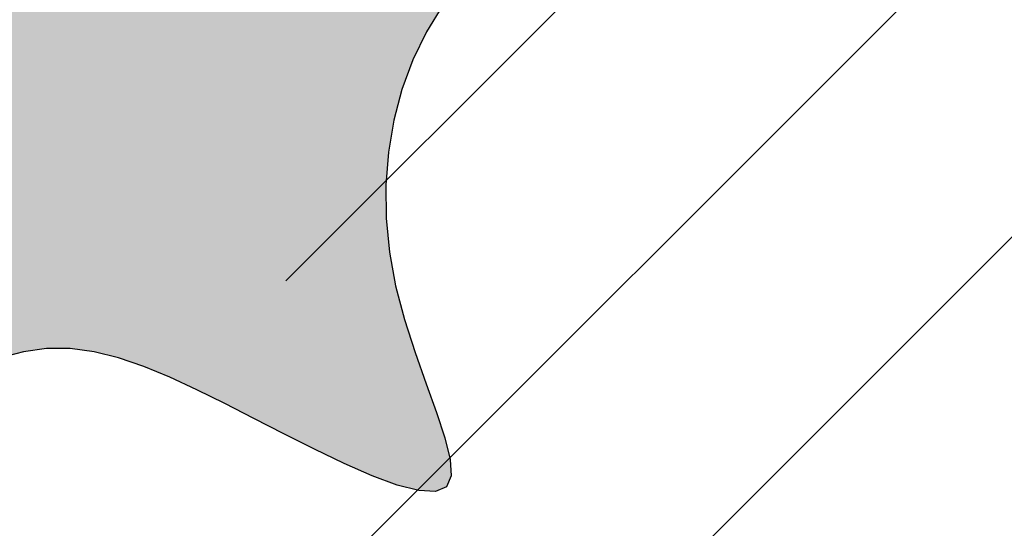
# Model space of a CAD drawing. Units: millimetres. Extents: x -0.8 to 5.9, y -0.8 to 12.2.
# Drawn here: x 0.6 to 0.8, y 6.3 to 6.4 of the extents above; entities that cross this region are included whole.
import ezdxf

# ---------------------------------------------------------------- set-up
doc = ezdxf.new("R2010")
doc.units = ezdxf.units.MM
doc.header["$PDSIZE"] = -100
doc.layers.add('Cotas', color=3, linetype='Continuous')
doc.styles.get("Standard").update_dxf_attribs({"font": 'arial.ttf', "height": 0.1})
doc.dimstyles.new('1-50', dxfattribs={"dimtxt": 0.1, "dimasz": 0.08, "dimexe": 0.05, "dimexo": 0.16, "dimgap": 0.05, "dimtad": 0, "dimtih": 1, "dimtoh": 1, "dimzin": 0, "dimdsep": 46, "dimtxsty": 'Standard', "dimblk1": 'ARCHTICK', "dimblk2": 'ARCHTICK', "dimsah": 1, "dimcen": 0.05, "dimdle": 0.05, "dimclrd": 256, "dimclre": 256, "dimclrt": 4, "dimadec": 0, "dimazin": 0, "dimtfac": 1, "dimtmove": 0, "dimatfit": 3, "dimldrblk": 'ARCHTICK', "dimfxl": 0.4400000000000002, "dimfxlon": 1, "dimtolj": 1, "dimtzin": 0, "dimarcsym": 0})

# ---------------------------------------------------------------- blocks, each defined once
blk = doc.blocks.new('_ArchTick')
at = {"color": 0, "linetype": 'ByBlock', "const_width": 0.15}
blk.add_lwpolyline([(-0.5, -0.5), (0.5, 0.5)], dxfattribs=at)
blk = doc.blocks.new('*D2')
at = {"layer": 'Cotas', "lineweight": -2, "transparency": 16777216}
for p, q in [((2.640135208980878, 8.14953055829637), (2.640135208980878, 7.075966382965201)), ((2.200135208980878, 8.099530558296369), (2.690135208980878, 8.099530558296369)), ((2.640135208980878, 5.84828890650337), (2.640135208980878, 6.873851785420864)), ((2.200135208980878, 5.89828890650337), (2.690135208980878, 5.89828890650337))]:
    blk.add_line(p, q, dxfattribs=at)
at = {"layer": 'DEFPOINTS', "color": 0, "transparency": 16777216}
for p in [(0.753766872702752, 8.099530558296369), (2.640135208980878, 8.099530558296369), (0.1361191157657551, 5.898288906503369)]:
    blk.add_point(p, dxfattribs=at)
at = {"layer": 'Cotas', "lineweight": -2, "transparency": 16777216, "xscale": 0.08, "yscale": 0.08, "zscale": 0.08}
for p, rotation in [((2.640135208980878, 8.099530558296369), 90), ((2.640135208980878, 5.89828890650337), 270)]:
    blk.add_blockref('_ArchTick', p, dxfattribs=dict(at, rotation=rotation))
at = {"layer": 'Cotas', "color": 4, "transparency": 16777216, "insert": (2.64013520898088, 6.97490908419303), "char_height": 0.1, "attachment_point": 5}
blk.add_mtext('\\A1;≥2.20', dxfattribs=at)
blk = doc.blocks.new('Alzado alcorque')
at = {"color": 6}
blk.add_lwpolyline([(0.0322504051779493, 0.5385101329490253), (0.02902773808058789, 0.5332758965897965), (0.02631935002195185, 0.527721912988366), (0.02415924418859738, 0.5218730419043395), (0.02255127788557054, 0.5157730897916762), (0.02149930841791736, 0.5094658631041084), (0.02100719309022914, 0.5029951682951405), (0.02107878920800665, 0.496404811818732), (0.02171795407584121, 0.4897386001286149), (0.02292854499877883, 0.4830403396785213), (0.02467401016146376, 0.4763729353855096), (0.02675616126693292, 0.4698756860192616), (0.02893640089759408, 0.4637069888134674), (0.030976131635855, 0.4580252410011353), (0.03263675606412342, 0.4529888398155008), (0.03367967676526185, 0.4487561824897993), (0.03386629632167804, 0.4454856662574939), (0.03295801731577974, 0.4433356883518199), (0.0307890171635723, 0.4424087248545702), (0.02748457261681558, 0.4425835672431303), (0.02324273526018494, 0.4436830858436706), (0.01826155667881046, 0.4455301509823612), (0.01273908845759486, 0.447947632985145), (0.006873382181440846, 0.4507584021781922), (0.0008624894352511348, 0.4537853288874457), (-0.005095538195616811, 0.4568512834393031), (-0.01083960874517054, 0.4597969686477908), (-0.01635646872078489, 0.4625344172790419), (-0.02166982424874497, 0.4649934945879549), (-0.02680338145556327, 0.4671040658285192), (-0.03178084646707013, 0.4687959962556333), (-0.03662592540977805, 0.4699991511237412), (-0.04136232440974474, 0.4706433956870596), (-0.0460137495934827, 0.4706585952000323), (-0.05060058781496757, 0.4700098592240037), (-0.05512994884007405, 0.4688032745456466)], dxfattribs=at)

msp = doc.modelspace()

# ---------------------------------------------------------------- hatches: boundary and pattern name
at = {"lineweight": 9}
h = msp.add_hatch(dxfattribs=at)
h.set_pattern_fill('LINE', color=253, scale=0.015, angle=45, style=0)
h.set_pattern_definition([(45, (0, 0), (-0.03367596045400932, 0.03367596045400932), [])])
h.paths.add_polyline_path([(2.455388091153548, 8.099530558296365), (0.6574271418198343, 8.099530558296365), (0.6574271418198343, 5.898288906503367), (1.267764506107633, 5.898288906503367, -0.365485416726164), (1.259868166325777, 5.904929347409078, -0.1849380965653938), (1.254751796613984, 5.918288896407603), (1.254751796613993, 5.956830138541786, 0.1194524667292634), (1.232257210913914, 5.971202217988319), (1.232257210913978, 5.960788896407621, -1), (1.217257210913978, 5.960788896407621), (1.217257210914042, 6.374665502239434), (1.216278505911915, 6.376011165461934), (1.213031481612617, 6.379912486283956), (1.210430747521668, 6.386408983968527), (1.206529646385134, 6.396801098789407), (1.202628545248601, 6.407843433747531), (1.200681887994886, 6.418235548568655), (1.198735230741178, 6.429277883526538), (1.196134496650231, 6.437725041622116), (1.194834129604644, 6.450062113168769), (1.194180052767408, 6.457859051127116), (1.19323439910176, 6.460699075369971), (1.187506389324582, 6.461335279100012), (1.179892499251466, 6.465140770012795), (1.173547606413578, 6.47528874578029), (1.170362613329641, 6.484680967139902), (1.159243483202473, 6.526005218753879), (1.136933273872889, 6.597273776452561), (1.121161836859911, 6.649074835080451), (1.116975299997577, 6.661904254702223), (1.11563374951713, 6.674715687055141), (1.126155901857302, 6.692652769321057), (1.159125067014813, 6.732275725073578), (1.182163760739443, 6.776229115840351), (1.212359888591138, 6.827250004389271), (1.24676953420878, 6.86970895288914), (1.278289225271848, 6.905073422703253), (1.309853884507604, 6.947550358472199), (1.339942088745303, 6.981501328730019), (1.366566644790446, 6.988935289403576), (1.407630376827363, 7.000600064902196), (1.414156370524935, 7.000943402623079), (1.422337194323899, 7.002987827161405), (1.436142319901065, 7.005543366380607), (1.444067468163595, 7.00784333971319), (1.450458726547751, 7.008354454394066), (1.457084923321362, 7.007408199928751), (1.462729962246542, 7.005032251699959), (1.4655421131353, 7.001710066097984), (1.470207327753961, 6.99658028093842), (1.473550474251097, 7.002261462744853), (1.478773773466102, 7.010805419110966), (1.479723459988392, 7.018400056491373), (1.478298906862094, 7.026944012857484), (1.475882270260011, 7.032419642639728), (1.473550474251098, 7.034538650237891), (1.469276861557929, 7.039759955956015), (1.463103852477545, 7.050202567392716), (1.453606963912463, 7.070138488378689), (1.449808194480667, 7.086751741618174), (1.445059738526581, 7.117130274040847), (1.443635208743146, 7.134218203871798), (1.443316026068644, 7.144427698167192), (1.442630689519249, 7.148366852669141), (1.440439108828443, 7.164432417932401), (1.438978047253542, 7.183419002833944), (1.439708566369447, 7.200945086465708), (1.445552836011913, 7.213359381455803), (1.452127601427421, 7.220661904903409), (1.458702390185792, 7.223582924541461), (1.466738240519064, 7.227964445449516), (1.479887818035806, 7.242569509443001), (1.489384706601115, 7.248411531620604), (1.503264803233762, 7.25936532534115), (1.518605984784401, 7.263746846248978), (1.541982993325447, 7.262286344979202), (1.555132547499099, 7.254983804433095), (1.566090520982172, 7.250602283525268), (1.574856890431348, 7.246220779715941), (1.583623283223617, 7.241109008173225), (1.592389652672793, 7.233076216992231), (1.596772837397495, 7.225043425811237), (1.602617107039962, 7.215550133360466), (1.607000291764663, 7.206056858008425), (1.611383476489138, 7.194372796554489), (1.610652934030369, 7.184149253468831), (1.610652934030369, 7.171004707843622), (1.608396714922554, 7.165930135240331), (1.608881433927692, 7.147034146970327), (1.607931724062539, 7.129471557646412), (1.606507194279104, 7.112383627815461), (1.603658134712461, 7.096245034068945), (1.600334208541809, 7.081055776406854), (1.596060595848869, 7.064442506068872), (1.587988213723904, 7.049253248406785), (1.579630944703251, 7.036722111399755), (1.582290071247755, 7.030266663505472), (1.588463056985049, 7.020773371054702), (1.596060595848868, 7.013178733674295), (1.604132977973606, 7.003685458322252), (1.607623079795005, 7.000971957726961), (1.609845835435325, 7.006703536547539), (1.615999622262764, 7.0093483936339), (1.625177755374509, 7.0093483936339), (1.633291422807972, 7.0093483936339), (1.639287127149529, 7.007232326345957), (1.647751192888749, 7.005121962743483), (1.659645217122417, 7.002089458933369), (1.669160477778789, 6.998918209844305), (1.680092904915839, 6.996802142556362), (1.704776518893297, 6.993978818277355), (1.71289018632676, 6.993978818277355), (1.72029527052011, 6.993277264971539), (1.733688272425681, 6.991514826179127), (1.741833086375365, 6.989290388868312), (1.756137123875916, 6.983638036624825), (1.762797011639581, 6.979549347269923), (1.765784757225376, 6.976987539434253), (1.772220457692967, 6.971504440924036), (1.782537741137658, 6.960199736436834), (1.793516888048927, 6.947229555809599), (1.802829696350656, 6.930939830272337), (1.817691673814736, 6.910027752816632), (1.848645869957338, 6.874167267723578), (1.882377009330341, 6.831167311260288), (1.91175921458391, 6.779673396862563), (1.934097106609599, 6.735359735895827), (1.9664329773572, 6.695218286784666), (1.976213451754731, 6.676631191986189), (1.974668648906501, 6.663842676013473), (1.970278932726316, 6.651081348081334), (1.954142524671553, 6.6000224423326), (1.93070351700355, 6.529117113362645), (1.918929637088624, 6.487974622214097), (1.908128280519961, 6.47747402525988), (1.903792885669394, 6.474379509739659), (1.897647477865959, 6.452640178975116), (1.896004840389192, 6.439938248879902, -0.1476228220273595), (1.897257210913942, 6.43578889640753), (1.897257210913942, 5.960788896407624, -1), (1.882257210913942, 5.960788896407623), (1.882257210913943, 5.971202217988298, 0.119452466729027), (1.859762625213918, 5.956830138541777), (1.859762625213936, 5.918288896407603, -0.1849380965758428), (1.854646255501603, 5.904929347408476, -0.3645852260646454), (1.846775334707254, 5.898288906503367), (2.455388091153548, 5.898288906503367)])
at = {"true_color": 0xd9d9d9}
h = msp.add_hatch(color=254, dxfattribs=at)
h.dxf.hatch_style = 1
h.paths.add_polyline_path([(0.3013669131057164, 6.603130502409166, -0.01365536453473284), (0.2795733562610789, 6.637665727157517, -0.001982086118824643), (0.2656386878059047, 6.66135775763569, 0.003176835380314566), (0.2569092414098364, 6.676118926345004, 0.05252998275392925), (0.2465524850592424, 6.689874199215188, -0.04415938443412032), (0.2339711656633541, 6.70601576281436, -0.7858503030695976), (0.2525900657575697, 6.725672404458731, 0.4467409176716327), (0.2861092898034299, 6.736805547270635, 0.3388218102733872), (0.276661515827008, 6.774831249814063, -0.4164923928497985), (0.2730580756373975, 6.808189484262853, -0.01031738854023491), (0.2822002115641538, 6.818992575977184, -0.02059713066435252), (0.2871067786422525, 6.824112351905169, -0.02318820789516245), (0.2962220280138288, 6.832092594397354, -0.03908833618387031), (0.3021813590878932, 6.836122508452599, -0.4875040679704116), (0.3181217596595043, 6.82955632448664, 0.2388340593208828), (0.33842549458976, 6.807397500418709, 0.06891142320847739), (0.3571137126226935, 6.803168026880503, -0.0692397039983258), (0.3757114105086448, 6.798946262759315, -0.0705594011444937), (0.3945440418816011, 6.78860002455573), (0.3948240146610702, 6.788662004186603), (0.3999589781724795, 6.790295084772237), (0.4048980793245835, 6.792489454895343), (0.4095890337669505, 6.795341873020829), (0.4139957859654704, 6.79889645964185), (0.4181471956517719, 6.802986783368664), (0.4220883513740312, 6.807393774840688), (0.4258643416804235, 6.811898364696882), (0.4295202551189035, 6.816281483576216), (0.4331011802374169, 6.820324062118329), (0.4366522055841406, 6.823807030962183), (0.4402184197074792, 6.826511320746971), (0.4438396314968021, 6.828276532137392), (0.4475345312089747, 6.829176945900412), (0.4513165294425097, 6.829345512828508), (0.4551990367959196, 6.828915183714384), (0.4591954638672624, 6.828018909350743), (0.4633192212552764, 6.826789640529836), (0.4675837195582475, 6.825360328044139), (0.4720023693746951, 6.823863922686582), (0.4765776846730199, 6.822420945185326), (0.4812685929019143, 6.821102196013767), (0.4860231248797389, 6.819966045580526), (0.4907893114255319, 6.819070864294912), (0.4955151833578824, 6.818475022565775), (0.5001487714951498, 6.818236890802194), (0.5046381066561472, 6.818414839413021), (0.5089312196594611, 6.81906723880756), (0.512989560232016, 6.820241120060513), (0.5168282537338647, 6.821938156911114), (0.5204758444327116, 6.824148683764901), (0.5239608765967194, 6.82686303502673), (0.5273118944940496, 6.830071545101913), (0.530557442392636, 6.83376454839576), (0.5337260645608684, 6.837932379313355), (0.5368463052662249, 6.842565372260008), (0.5399529684646482, 6.847641734628535), (0.5431058968604612, 6.85309116576335), (0.5463711928451196, 6.85883123799617), (0.5498149588109278, 6.864779523659348), (0.5535032971491081, 6.87085359508414), (0.5575023102519918, 6.876971024603147), (0.561878100511011, 6.883049384547843), (0.5666967703180479, 6.889006247250376), (0.5719944656373623, 6.894763206831199), (0.577687506722713, 6.900257944563275), (0.5836622574006916, 6.905432163508333), (0.5898050814974325, 6.91022756672832), (0.5960023428393002, 6.914585857284731), (0.6021404052524288, 6.918448738239515), (0.6081056325634098, 6.921757912653941), (0.613784388598605, 6.924455083589731), (0.6190743160380401, 6.926520592716127), (0.6239181729768448, 6.928089336130636), (0.6282699963640377, 6.929334848538272), (0.6320838231486485, 6.930430664644103), (0.6353136902792347, 6.931550319153114), (0.6379136347052725, 6.932867346770347), (0.6398376933755561, 6.934555282200602), (0.6410399032388785, 6.936787660149133), (0.6415041976531928, 6.939696262164983), (0.6413340956126365, 6.943245857173945), (0.6406630125202797, 6.94735946094583), (0.6396243637787375, 6.951960089250901), (0.6383515647913143, 6.956970757858943), (0.6369780309608342, 6.962314482539833), (0.6356371776901582, 6.967914279063772), (0.6344624203825773, 6.973693163200365), (0.633542557083091, 6.979571878264362), (0.6327879164057784, 6.985462077747822), (0.6320642096066411, 6.991273142687349), (0.6312371479421459, 6.996914454119446), (0.630172442668526, 7.002295393080925), (0.6287358050417868, 7.007325340608344), (0.6267929463181634, 7.011913677738033), (0.624209577754117, 7.015969785507007), (0.6208845497147184, 7.019422417064373), (0.6168492690008394, 7.022277814010561), (0.6121682815226444, 7.024561590058777), (0.6069061331898407, 7.026299358922454), (0.6011273699125925, 7.027516734314116), (0.5948965376006061, 7.028239329947649), (0.5882781821640475, 7.028492759535805), (0.5813368495128535, 7.028302636791562), (0.5741455594837119, 7.027698008908413), (0.5668112276221569, 7.026721656997591), (0.5594492433997846, 7.025419795650617), (0.552174996289339, 7.023838639459012), (0.5451038757621967, 7.022024403014068), (0.5383512712910923, 7.020023300907308), (0.5320325723478625, 7.017881547730252), (0.5262631684045564, 7.015645358074192), (0.5211264739446491, 7.01335066814276), (0.5165780034945313, 7.010992300587798), (0.5125412965926897, 7.008554799673487), (0.5089398927771511, 7.006022709664233), (0.5056973315857234, 7.003380574823762), (0.5027371525564366, 7.000612939416481), (0.4999828952273215, 6.997704347706343), (0.4973580991361795, 6.994639343957298), (0.4947912473549376, 6.991417796964504), (0.4922305970877017, 6.988100873644085), (0.4896293490729013, 6.984765065443792), (0.4869407040483107, 6.9814868638105), (0.4841178627521452, 6.97834276019152), (0.4811140259226236, 6.975409246034399), (0.4778823942977386, 6.972762812785771), (0.4743761686152528, 6.970479951893179), (0.470564863626395, 6.968631070315762), (0.4664832501326139, 6.967262237057906), (0.4621824129488223, 6.966413436636952), (0.4577134368890245, 6.966124653569562), (0.4531274067683606, 6.96643587237217), (0.4484754074008368, 6.967387077561437), (0.4438085236013638, 6.969018253654479), (0.4391778401844011, 6.97136938516773), (0.4346289625521411, 6.974445737512536), (0.4301855784581663, 6.97811369967921), (0.4258658962437929, 6.98220494155275), (0.4216881242501118, 6.986551133017922), (0.4176704708186645, 6.990983943959733), (0.413831144290328, 6.99533504426293), (0.4101883530068335, 6.999436103812325), (0.4067603053090791, 7.003118792493109), (0.4035532946582396, 7.006235936901742), (0.4005259549945077, 7.008724990480727), (0.3976250053772665, 7.010544563384467), (0.394797164866576, 7.011653265767375), (0.3919891525222725, 7.01200970778363), (0.389147687403737, 7.01157249958764), (0.3862194885712587, 7.010300251333586), (0.3831512750842183, 7.008151573176104), (0.3799057331159916, 7.005109446345426), (0.3765094172943453, 7.001254336378491), (0.3730048493603577, 6.99669107988829), (0.3694345510548818, 6.991524513487359), (0.3658410441194513, 6.985859473788918), (0.3622668502949171, 6.979800797405726), (0.358754491322588, 6.973453320950779), (0.3553464889433142, 6.966921881037065), (0.352062827973487, 6.960317499392474), (0.3488333455296009, 6.953775938202665), (0.345565341802557, 6.947439144769345), (0.3421661169841617, 6.9414490663933), (0.3385429712657686, 6.935947650375322), (0.334603204838503, 6.931076844016655), (0.3302541178937179, 6.926978594618543), (0.3254030106232211, 6.923794849481549), (0.3199912302625751, 6.921615314421427), (0.3140963122262281, 6.9203207293106), (0.3078298389735195, 6.919739592536455), (0.3013033929631088, 6.919700402486153), (0.294628556654333, 6.920031657546399), (0.2879169125058487, 6.920561856104808), (0.2812800429770048, 6.921119496548084), (0.2748295305266768, 6.921533077263387), (0.2686608822646557, 6.921674768899077), (0.2628053039020859, 6.921591431147629), (0.2572779258014584, 6.921373595962489), (0.2520938783250513, 6.921111795297787), (0.247268291834688, 6.920896561106513), (0.2428162966926259, 6.920818425342798), (0.238753023261141, 6.920967919960088), (0.2350936019025074, 6.921435576911829), (0.2318329902453105, 6.922282573316618), (0.2288854549852193, 6.923452666951373), (0.2261450900851272, 6.924860260757026), (0.2235059895070193, 6.926419757675642), (0.2208622472137893, 6.928045560648382), (0.218107957167649, 6.929652072616856), (0.2151372133310345, 6.931153696522454), (0.2118441096663886, 6.932464835306785), (0.2081580207709974, 6.933536065485026), (0.2041494437799396, 6.934462657869555), (0.1999241564631578, 6.935376056845637), (0.1955879365905724, 6.936407706799439), (0.1912465619321204, 6.937689052116905), (0.1870058102575043, 6.939351537183523), (0.1829714593368852, 6.941526606385235), (0.1792492869399656, 6.944345704108212), (0.1759302266221301, 6.947904173698401), (0.1730458350801189, 6.952152954344495), (0.1706128247958976, 6.957006884196101), (0.1686479082514314, 6.962380801401689), (0.1671677979289132, 6.968189544110867), (0.1661892063105359, 6.974347950472787), (0.1657288458782649, 6.980770858636145), (0.1658034291138382, 6.987373106750777), (0.1664205231245877, 6.994074129321273), (0.167551113516355, 7.000811746277389), (0.1691570405194387, 7.007528373904773), (0.1712001443650468, 7.014166428488618), (0.1736422652834779, 7.020668326314802), (0.1764452435057131, 7.026976483668744), (0.179570919262277, 7.033033316835866), (0.1829811327839241, 7.038781242101816), (0.1866430452819698, 7.044174199861839), (0.1905451018908928, 7.049212226948651), (0.1946810687257305, 7.053906884304791), (0.1990447119012968, 7.058269732873026), (0.2036297975328565, 7.062312333595667), (0.2084300917349973, 7.066046247415482), (0.2134393606232137, 7.069483035274781), (0.2186513703120903, 7.072634258116107), (0.224048809487885, 7.07551362770236), (0.2295700571203723, 7.07814345907654), (0.23514241475009, 7.080548218102461), (0.2406931839180286, 7.082752370642805), (0.2461496661647318, 7.084780382561616), (0.2514391630309505, 7.086656719722251), (0.2564889760579319, 7.088405847987875), (0.2612264067857248, 7.09005223322178), (0.265582839696251, 7.091623228029032), (0.2695059910336544, 7.093157731979356), (0.2729476599827638, 7.094697531384366), (0.275859645728632, 7.096284412554763), (0.2781937474563154, 7.097960161802387), (0.2799017643506421, 7.099766565438397), (0.2809354955966672, 7.101745409773951), (0.2812467403792187, 7.103938481120434), (0.28082396736413, 7.106374077453705), (0.279802323140574, 7.109026543408884), (0.2783536237787296, 7.111856735285566), (0.2766496853485449, 7.114825509383578), (0.2748623239202046, 7.117893722002504), (0.2731633555638826, 7.121022229442172), (0.2717245963490758, 7.12417188800195), (0.2707178623464177, 7.127303553981886), (0.2702817968125135, 7.130386748811627), (0.2704223517521758, 7.133425654441947), (0.2711123063566436, 7.136433117953441), (0.2723244398173836, 7.139421986426708), (0.2740315313258623, 7.1424051069428), (0.2762063600735458, 7.145395326582314), (0.2788217052519015, 7.148405492425847), (0.2818503460523956, 7.151448451553999), (0.285241296171352, 7.154540105422752), (0.2888485073252003, 7.157708572985071), (0.2925021657350038, 7.160985027569307), (0.296032457622504, 7.164400642504046), (0.2992695692089899, 7.167986591117408), (0.3020436867152954, 7.171774046737294), (0.3041849963633911, 7.17579418269251), (0.3055236843741103, 7.180078172310726), (0.305938891011964, 7.184637712671513), (0.3055055727118532, 7.189406595858639), (0.3043476399519012, 7.194299137705952), (0.3025890032102316, 7.19922965404866), (0.3003535729645126, 7.204112460721074), (0.297765259693096, 7.208861873557947), (0.2949479738736496, 7.213392208393354), (0.292025625984524, 7.217617781062284), (0.289092465001703, 7.221464756262816), (0.2861240938932936, 7.224906694147688), (0.2830664541263999, 7.227929003733191), (0.2798654871669894, 7.230517094036298), (0.2764671344819352, 7.232656374072843), (0.2728173375378895, 7.23433225285957), (0.268862037801044, 7.23553013941277), (0.2645471767382772, 7.236235442749187), (0.2598404961152476, 7.236441530844825), (0.2547969388954701, 7.23617360751636), (0.2494932483414676, 7.235464835540409), (0.2440061677162237, 7.234348377693134), (0.2384124402822621, 7.232857396751381), (0.2327888093023351, 7.231025055491084), (0.2272120180394279, 7.228884516689316), (0.2217588097558258, 7.226468943122239), (0.2164874559344261, 7.223816774796015), (0.2113823409356903, 7.220987560636599), (0.2064093773406479, 7.218046126799018), (0.2015344777296839, 7.215057299439026), (0.1967235546833774, 7.212085904712056), (0.1919425207825496, 7.20919676877342), (0.1871572886077937, 7.206454717778381), (0.1823337707394765, 7.203924577882884), (0.1774481352440942, 7.201652563782358), (0.1725175721292551, 7.199610444333569), (0.1675695268886974, 7.197751376934133), (0.1626314450159478, 7.196028518981205), (0.1577307720040673, 7.19439502787172), (0.1528949533470083, 7.19280406100351), (0.1481514345380694, 7.191208775773289), (0.1435276610707659, 7.18956232957866), (0.1390497590337403, 7.187816296113436), (0.1347385768961433, 7.185915914258243), (0.1306136437224712, 7.18380483919081), (0.1266944885767756, 7.181426726088414), (0.1230006405237853, 7.17872523012856), (0.1195516286275491, 7.175644006488522), (0.1163669819527962, 7.172126710346031), (0.1134662295635724, 7.168116996878364), (0.1108576844390416, 7.163584272414067), (0.108504795217458, 7.15860094788631), (0.1063597944521901, 7.153265185378626), (0.104374914696153, 7.147675146975684), (0.1025023885024892, 7.141928994760789), (0.1006944484243366, 7.136124890818603), (0.09890332701461224, 7.130360997233121), (0.09708125682645763, 7.124735476087873), (0.09519919905260199, 7.119321858501774), (0.0933030294439039, 7.114095151731402), (0.09145735239080599, 7.109005732067358), (0.0897267722837558, 7.104003975800691), (0.08817589351296995, 7.099040259222686), (0.08686932046912155, 7.094064958623942), (0.08587165754242854, 7.089028450295512), (0.0852475091235636, 7.083881110528448), (0.08503013857175468, 7.078595140890041), (0.08512744512249704, 7.07323004405252), (0.08541598698006858, 7.067867147964801), (0.08577232234851984, 7.062587780575352), (0.08607300943235607, 7.057473269833093), (0.08619460643608257, 7.052604943686486), (0.08601367156374984, 7.048064130084679), (0.08540676301986316, 7.043932156975909), (0.08427375971182194, 7.040281444504483), (0.08260782336133055, 7.03714878159489), (0.08042543639298749, 7.034562049367235), (0.07774308123161866, 7.032549128940939), (0.07457724030159518, 7.031137901436562), (0.07094439602796987, 7.030356247973298), (0.06686103083534256, 7.030232049671707), (0.06234362714853825, 7.030793187651209), (0.05742747725644071, 7.032046811830281), (0.0522231129053119, 7.033917147321784), (0.04685987570546724, 7.036307688036043), (0.04146710726745262, 7.039121927884518), (0.03617414920135875, 7.042263360777991), (0.03111034311795979, 7.045635480627464), (0.02640503062757293, 7.049141781343946), (0.0221875533405167, 7.052685756838212), (0.01854494042122434, 7.056182832426469), (0.01539497124808653, 7.059596159043434), (0.01261311275429566, 7.06290081902925), (0.01007483187258451, 7.066071894723833), (0.007655595535469573, 7.069084468467093), (0.005230870675676513, 7.07191362259918), (0.002676124225943877, 7.074534439460006), (-0.0001331768812189438, 7.07692200138926), (-0.003297891304056222, 7.07905302796534), (-0.006824180067452446, 7.080910787717624), (-0.0106945297874983, 7.082480186414198), (-0.01489142707983016, 7.083746129822696), (-0.01939735856099212, 7.084693523710978), (-0.02419481084639408, 7.08530727384645), (-0.02926627055235276, 7.085572285997426), (-0.03459422429496151, 7.085473465931312), (-0.04015060630440281, 7.085022798313769), (-0.04586514126817987, 7.084340583400984), (-0.05165700148900276, 7.083574200347624), (-0.0574453592684665, 7.082871028307448), (-0.06314938690861727, 7.082378446434898), (-0.06868825671194889, 7.082243833883961), (-0.07398114098027708, 7.082614569809078), (-0.07894721201564714, 7.083638033364235), (-0.08353994305111989, 7.085425900722424), (-0.08785001104315704, 7.087947036129247), (-0.09200239387901155, 7.091134600849994), (-0.0961220694463929, 7.094921756149045), (-0.100334015632324, 7.099241663291234), (-0.1047632103242906, 7.104027483540952), (-0.1095346314097703, 7.109212378163231), (-0.11477325677579, 7.114729508422711), (-0.1205580580714938, 7.12049724660282), (-0.1267839819904113, 7.126374809061455), (-0.1332999689877412, 7.132206623175802), (-0.1399549595184464, 7.137837116322356), (-0.146597894037495, 7.14311071587853), (-0.1530777130003118, 7.147871849221057), (-0.1592433568616358, 7.151964943726664), (-0.1649437660768864, 7.155234426772306), (-0.1700620792514216, 7.157564733877319), (-0.1746182275919193, 7.159000333129409), (-0.1786663404556759, 7.159625700759346), (-0.182260547200213, 7.159525312996987), (-0.1854549771821454, 7.1587836460731), (-0.1883037597594486, 7.157485176217544), (-0.1908610242887354, 7.155714379661087), (-0.1931809001275275, 7.153555732633816), (-0.1953171452698372, 7.151090355423132), (-0.1973220322583535, 7.148385944545723), (-0.1992474622717961, 7.145506840575126), (-0.2011453364900033, 7.142517384084675), (-0.2030675560919941, 7.139481915648086), (-0.2050660222568705, 7.136464775838741), (-0.2071926361642937, 7.133530305230617), (-0.2094992989932059, 7.130742844397032), (-0.2120145721971314, 7.128141839519499), (-0.2146736583246862, 7.125667159210971), (-0.2173884201990379, 7.123233777692397), (-0.2200707206429362, 7.120756669184213), (-0.2226324224793204, 7.118150807907607), (-0.2249853885311506, 7.115331168083042), (-0.2270414816211552, 7.112212723931901), (-0.2287125645720618, 7.10871044967443), (-0.2299305947992263, 7.104769616377593), (-0.2307079080860159, 7.100456682491578), (-0.2310769348079713, 7.095868403311709), (-0.2310701053408604, 7.091101534134435), (-0.2307198500602237, 7.0862528302553), (-0.2300585993416018, 7.081419046970308), (-0.2291187835607627, 7.076696939575224), (-0.2279328330932469, 7.072183263365826), (-0.2265238168842654, 7.06795983753231), (-0.2248773581577108, 7.064048736841453), (-0.2229697187066915, 7.060457099953322), (-0.2207771603247703, 7.057192065529346), (-0.2182759448052831, 7.054260772229821), (-0.2154423339415654, 7.051670358715494), (-0.2122525895269529, 7.049427963647116), (-0.2086829733550086, 7.047540725685661), (-0.204725970336495, 7.045998902133118), (-0.2004389578527945, 7.044725224858478), (-0.1958955364024839, 7.0436255443722), (-0.1911693064846154, 7.04260571118497), (-0.1863338685979707, 7.041571575807024), (-0.1814628232411466, 7.040428988748811), (-0.1766297709131792, 7.039083800521251), (-0.1719083121126466, 7.037441861634345), (-0.1673679604313754, 7.035425806905817), (-0.1630618818321192, 7.033025408379938), (-0.1590391553697383, 7.030247222407791), (-0.1553488601002311, 7.027097805341139), (-0.1520400750786859, 7.023583713531064), (-0.1491618793608733, 7.019711503328875), (-0.1467633520018818, 7.01548773108588), (-0.1448935720570272, 7.010918953153389), (-0.1435875074125317, 7.006030708765405), (-0.1428236812761963, 7.000924468686019), (-0.1425665056865011, 6.995720686561794), (-0.1427803926814715, 6.990539816039967), (-0.1434297542998149, 6.985502310766872), (-0.1444790025795566, 6.980728624389524), (-0.1458925495594046, 6.976339210554709), (-0.1476348072773828, 6.972454522908986), (-0.1496726626796328, 6.969172788460622), (-0.1519829023415706, 6.966503327663343), (-0.1545447877462731, 6.96443323433213), (-0.1573375803770443, 6.962949602281963), (-0.1603405417167334, 6.962039525327821), (-0.1635329332486446, 6.961690097284684), (-0.1668940164556267, 6.96188841196776), (-0.1704030528209852, 6.962621563191799), (-0.1740386834130287, 6.963872466360765), (-0.1777770676396364, 6.965607323233865), (-0.1815937444950584, 6.967788157158832), (-0.1854642529726345, 6.970376991483402), (-0.1893641320659301, 6.973335849555762), (-0.1932689207685154, 6.97662675472365), (-0.1971541580739555, 6.980211730335026), (-0.2009953829758171, 6.984052799737622), (-0.2047716950271026, 6.988094627213552), (-0.2084764360176337, 6.992212440782648), (-0.2121065082962561, 6.996264109398491), (-0.2156588142122038, 7.000107502014584), (-0.2191302561145232, 7.003600487584929), (-0.2225177363524846, 7.006600935063073), (-0.2258181572748992, 7.008966713402781), (-0.2290284212310336, 7.010555691557823), (-0.2321467006583595, 7.011262443789786), (-0.2351762483489903, 7.011128365591315), (-0.238121587183469, 7.010231557762875), (-0.2409872400421151, 7.008650121104704), (-0.2437777298056987, 7.006462156417495), (-0.2464975793545383, 7.003745764501484), (-0.249151311569177, 7.000579046157367), (-0.2517434493301609, 6.997040102185378), (-0.2542792308499444, 6.993197005175754), (-0.2567667556683775, 6.989077714877836), (-0.2592148386567739, 6.984700162830716), (-0.2616322946873408, 6.980082280573283), (-0.2640279386313948, 6.975241999645093), (-0.2664105853604735, 6.970197251585015), (-0.2687890497465601, 6.964965967932168), (-0.2711721466611889, 6.959566080225431), (-0.2735752158243461, 6.954034844122853), (-0.276039696349426, 6.948486811756807), (-0.2786135521973399, 6.94305585937836), (-0.2813447473301505, 6.9378758632386), (-0.2842812457087813, 6.933080699588839), (-0.2874710112952932, 6.928804244680162), (-0.290962008050839, 6.925180374763652), (-0.2948021999367949, 6.922342966090621), (-0.2990247030581497, 6.920379335330193), (-0.3036032420925041, 6.919190560825239), (-0.3084966938608442, 6.918631161336446), (-0.3136639351839223, 6.918555655624726), (-0.3190638428831796, 6.918818562450763), (-0.3246552937791498, 6.919274400575928), (-0.3303971646927959, 6.919777688760671), (-0.336248332445348, 6.920182945765685), (-0.3421691753052998, 6.920381942571833), (-0.3481260773307469, 6.920415459035933), (-0.352441413107357, 6.920376415282753), (-0.352441413107357, 6.191540230942374), (-0.3497533585590142, 6.194386984433814), (-0.3465082923035792, 6.197917401949133), (-0.343340829691301, 6.201378632733431), (-0.3402418816268376, 6.204664799852518), (-0.3372048727827357, 6.207658680688191), (-0.3342232278317572, 6.21024305262271), (-0.3312903714462152, 6.212300693038324), (-0.3283997282991038, 6.213714379316835), (-0.325544723062734, 6.214366888840269), (-0.3227187804098719, 6.21414099899088), (-0.3199295276720875, 6.212964005786299), (-0.3172414028157107, 6.210941279786121), (-0.3147330464663298, 6.208222710186229), (-0.3124830992497607, 6.204958186181821), (-0.3105702017909096, 6.201297596968327), (-0.3090729947153648, 6.197390831741395), (-0.3080701186489421, 6.193387779696232), (-0.3076402142167751, 6.189438330028489), (-0.3078471696886425, 6.185658950796361), (-0.3086958639117654, 6.182032425509115), (-0.3101764233775555, 6.178508116539016), (-0.3122789745776515, 6.175035386258097), (-0.3149936440032373, 6.171563597038623), (-0.3183105581459529, 6.168042111252854), (-0.3222198434974368, 6.1644202912726), (-0.3267116265488696, 6.160647499470353), (-0.3317428776427715, 6.156680934753274), (-0.3371379425267103, 6.152509142168847), (-0.3426880107986965, 6.148128503299668), (-0.3481842720574098, 6.143535399728572), (-0.352441413107357, 6.139623519843363), (-0.352441413107357, 6.126626847964624), (-0.3496706253285562, 6.127274073724078), (-0.3384358370389697, 6.129476819166752), (-0.3275045414668054, 6.131216872972385), (-0.3168849817058783, 6.132522088973059), (-0.3065854008502402, 6.13342032100108), (-0.2966140419932355, 6.133939422889211), (-0.2869791482289221, 6.134107248469758), (-0.2776889626508816, 6.133951651575257), (-0.2687497955575546, 6.133502445583685), (-0.2601602260655933, 6.132797282056157), (-0.2519169004965089, 6.131875772099233), (-0.2440164651715793, 6.130777526819696), (-0.2364555664123147, 6.129542157324107), (-0.2292308505397616, 6.128209274719478), (-0.2223389638754307, 6.12681849011214), (-0.2157765527408295, 6.125409414608878), (-0.2095481217824826, 6.124028804928734), (-0.2036896089475237, 6.122752000240364), (-0.1982448105083678, 6.121661485324278), (-0.1932575227376234, 6.120839744961398), (-0.1887715419074549, 6.120369263932202), (-0.1848306642902582, 6.120332527018076), (-0.1814786861584263, 6.120812018999271), (-0.1787594037845803, 6.121890224656721), (-0.1766967192736058, 6.123627204752023), (-0.1752349580599013, 6.125993323969891), (-0.1742985514112672, 6.128936522975931), (-0.173811930594594, 6.13240474243575), (-0.1736995268772272, 6.136345923014955), (-0.1738857715265123, 6.140708005378695), (-0.1742950958095673, 6.145438930193265), (-0.1748519309937362, 6.150486638123575), (-0.1754829308774357, 6.155804411938604), (-0.1761236393840151, 6.161366902819557), (-0.1767118229674463, 6.167154104051447), (-0.1771852480823792, 6.173146008918861), (-0.1774816811827815, 6.179322610705908), (-0.1775388887230758, 6.185663902697837), (-0.1772946371576847, 6.192149878178764), (-0.1766866929408035, 6.198760530433486), (-0.1756708702548178, 6.205462292268789), (-0.1742751741937365, 6.212167354579645), (-0.1725456575795312, 6.218774347783478), (-0.1705283732346299, 6.225181902297477), (-0.1682693739807757, 6.231288648538607), (-0.1658147126401683, 6.236993216924287), (-0.1632104420350071, 6.242194237871939), (-0.1605026149872639, 6.246790341798527), (-0.1577246023823147, 6.250698718195093), (-0.1548590473586962, 6.253910792848086), (-0.151875911118351, 6.256436550617576), (-0.148745154863219, 6.258285976363863), (-0.1454367397950147, 6.259469054946561), (-0.1419206271159066, 6.259995771226198), (-0.1381667780273816, 6.259876110062845), (-0.1341451537316072, 6.259120056316573), (-0.1298299006093209, 6.257743358733518), (-0.1252119057562164, 6.255784821604306), (-0.1202862414467756, 6.253289013105399), (-0.1150479799561701, 6.250300501413715), (-0.1094921935586637, 6.246863854705718), (-0.1036139545287402, 6.243023641157876), (-0.09740833514156666, 6.238824428947093), (-0.09087040767163268, 6.234310786249853), (-0.0840014003733538, 6.229533542841457), (-0.07682716542212953, 6.22456857489196), (-0.06937971097336293, 6.21949802017029), (-0.06169104518239887, 6.214404016445355), (-0.05379317620413904, 6.209368701485842), (-0.0457181121939394, 6.204474213060661), (-0.0374978613073873, 6.199802688938503), (-0.02916443169938354, 6.195436266888276), (-0.02074656815211906, 6.191445890550353), (-0.01225996195280565, 6.1878577270525), (-0.003717041015944389, 6.184686749393262), (0.004869766744421522, 6.181947930572091), (0.01348803341402283, 6.179656243587982), (0.02212533107903969, 6.177826661439934), (0.03076923182475166, 6.176474157126944), (0.03940730773733669, 6.175613703648236), (0.04801860275192604, 6.175258123430052), (0.05654804820010106, 6.17541163660739), (0.06493204726352708, 6.176076312742492), (0.0731070031229577, 6.177254221397146), (0.08100931895983043, 6.178947432134049), (0.0885753979551267, 6.181158014514989), (0.095741643290284, 6.183888038102435), (0.1024444581465094, 6.187139572458404), (0.1086351859126333, 6.190887180196154), (0.1143249308109251, 6.194995396133021), (0.1195397372710416, 6.199301248137356), (0.1243056497226456, 6.203641764077969), (0.1286487125958495, 6.207853971822757), (0.1325949703205422, 6.21177489924075), (0.1361704673266102, 6.215241574199849), (0.1394012480434861, 6.218091024569089), (0.1423198469936318, 6.220193489437219), (0.1466660977105616, 6.222409193645318), (0.146693833774123, 6.222209647158808), (0.1498134625081078, 6.222182655653609), (0.1521072238406749, 6.221527285577435), (0.1544072382235289, 6.220273194750502), (0.1567784906385881, 6.218456678367187), (0.1592859660675447, 6.216114031622096), (0.161988069594873, 6.213290864594949), (0.1649168867145736, 6.210070046909829), (0.1680979230234683, 6.206543763076563), (0.1715566841178759, 6.202804197604604), (0.1753186755943701, 6.198943535004259), (0.1794094030497484, 6.195053959784939), (0.1838543720803498, 6.191227656456289), (0.1886790882829694, 6.1875568095284), (0.1938926154232816, 6.184113132582793), (0.1994382499449769, 6.180886455488048), (0.2052428464603957, 6.177846137184173), (0.211233259582329, 6.174961536612087), (0.2173363439235785, 6.172202012712016), (0.223478954096699, 6.169536924424211), (0.2295879447142353, 6.166935630689121), (0.2355901703893251, 6.164367490447191), (0.2414241444433198, 6.161803502972854), (0.2470750150362586, 6.159221228876089), (0.2525395890366324, 6.156599869101496), (0.2578146733128936, 6.153918624593229), (0.2628970747339738, 6.15115669629544), (0.2677836001685585, 6.148293285152516), (0.2724710564855726, 6.145307592108834), (0.276956250553257, 6.142178818108544), (0.281242712761741, 6.13891116105405), (0.2853608675834911, 6.135608806679834), (0.2893478630124249, 6.132400937678126), (0.2932408470424428, 6.129416736742127), (0.2970769676674527, 6.126785386563864), (0.3008933728809091, 6.124636069836055), (0.3047272106767183, 6.123097969251416), (0.3086156290487896, 6.122300267502436), (0.3125839617478496, 6.122325237032823), (0.3166102855532695, 6.123067509292054), (0.3206608630016929, 6.124374805480596), (0.3247019566293143, 6.126094846798691), (0.3286998289727745, 6.128075354447259), (0.3326207425682319, 6.130164049626768), (0.3364309599522115, 6.132208653537685), (0.3400967436614768, 6.134056887380479), (0.3435899160097498, 6.135588320688652), (0.3469045384231761, 6.136809916327178), (0.3500402321054019, 6.137760485493613), (0.3529966182596109, 6.138478839386192), (0.355773318089676, 6.139003789202019), (0.3583699527992386, 6.139374146139329), (0.3607861435919404, 6.139628721395906), (0.3630215116709565, 6.139806326169303), (0.3650826329356429, 6.139943332947764), (0.3670039020656086, 6.140066359379984), (0.3688266684360326, 6.140199584405804), (0.3705922814222502, 6.140367186964153), (0.3723420903993868, 6.140593345994188), (0.3741174447423412, 6.140902240435747), (0.3759596938266883, 6.141318049227761), (0.377910187027328, 6.14186495130984), (0.3800035466759237, 6.142565740213098), (0.3822474869289636, 6.143437667838538), (0.3846429948999235, 6.14449660067889), (0.3871910577016009, 6.145758405227339), (0.3898926624472563, 6.147238947976389), (0.3927487962501335, 6.148954095418998), (0.3957604462230377, 6.150919714048353), (0.3989285994794483, 6.15315167035696), (0.4022530672666997, 6.155647050176229), (0.4057289573702665, 6.158327816690675), (0.4093502017101878, 6.161097152422871), (0.4131107322064487, 6.163858239895303), (0.4170044807786319, 6.166514261630977), (0.4210253793472007, 6.168968400152192), (0.4251673598319479, 6.171123837981936), (0.4294243541524327, 6.172883757642961), (0.433792336791883, 6.174160930341981), (0.438275452483639, 6.174906482022192), (0.4428798885244754, 6.175081127310972), (0.4476118322104856, 6.174645580836153), (0.4524774708384482, 6.173560557224659), (0.4574829917044543, 6.171786771104547), (0.46263458210551, 6.169284937102742), (0.4679384293374813, 6.166015769846848), (0.4733912359889003, 6.16197682368333), (0.4789517658150992, 6.157313011835453), (0.4845692978629352, 6.152206087245343), (0.4901931111794986, 6.146837802855125), (0.4957724848118676, 6.141389911607161), (0.5012566978069108, 6.13604416644311), (0.5065950292119401, 6.130982320305787), (0.5117367580738121, 6.126386126137088), (0.5166509404723898, 6.12239446378548), (0.5213857406188693, 6.118974720725913), (0.5260090997576756, 6.116051411338997), (0.5305889591327719, 6.113549050005799), (0.53519325998859, 6.111392151107606), (0.5398899435690974, 6.109505229025256), (0.5447469511182577, 6.107812798139815), (0.549832223880498, 6.106239372832347), (0.5551861566387237, 6.104720989584434), (0.5607389583297397, 6.103239773282024), (0.5663932914292547, 6.10178937091159), (0.5720518184130459, 6.100363429459361), (0.5776172017568122, 6.098955595912273), (0.5829921039362969, 6.097559517256781), (0.5880791874270039, 6.096168840479135), (0.592781114704668, 6.094777212566027), (0.5970240425890978, 6.093383991279137), (0.6008281052764237, 6.092011377480542), (0.6042369313063776, 6.090687282807988), (0.607294149219386, 6.089439618898764), (0.6100433875549642, 6.088296297390158), (0.6125282748535499, 6.087285229919456), (0.6147924396550926, 6.086434328124409), (0.616879510499801, 6.085771503642303), (0.6188322703911113, 6.085330128562458), (0.6206901201895099, 6.085165416782769), (0.6224916152180402, 6.085338042652933), (0.6242753108011116, 6.085908680522647), (0.626079762261996, 6.086938004741609), (0.6279435249246483, 6.088486689659517), (0.6299051541127945, 6.090615409626521), (0.6320032051503839, 6.093384838991863), (0.6342734588179613, 6.096826689716676), (0.636740597726472, 6.100856824205764), (0.639426529943464, 6.105362142474879), (0.6423531635366986, 6.110229544540108), (0.6455424065741637, 6.115345930417145), (0.6490161671236359, 6.120598200121818), (0.6527963532528693, 6.125873253670119), (0.6569048730294071, 6.131057991078063), (0.6613285121639345, 6.136062105295234), (0.6659135669361189, 6.140886461007804), (0.670471211268509, 6.1455547158353), (0.6748126190835118, 6.150090527397463), (0.678748964303439, 6.154517553314274), (0.6820914208508821, 6.158859451205711), (0.6846511626481961, 6.163139878691295), (0.6862393636175046, 6.167382493390773), (0.6867102817891908, 6.171605314399625), (0.68609051162416, 6.175803806715106), (0.6844497316902096, 6.1799677968102), (0.6818576205562739, 6.184087111157436), (0.6783838567906042, 6.188151576230025), (0.6740981189614552, 6.192151018500265), (0.6690700856373026, 6.196075264441601), (0.6633694353864021, 6.199914140526329), (0.6570705179372442, 6.203669498588209), (0.6502663676574671, 6.207391291904327), (0.6430546900747216, 6.211141499112086), (0.6355331907166548, 6.21498209884912), (0.6277995751111574, 6.218975069753508), (0.6199515487854095, 6.223182390462211), (0.6120868172675262, 6.227666039613536), (0.6043030860847012, 6.232487995844888), (0.5966879135474294, 6.23767862468257), (0.5892882690948675, 6.243141839208005), (0.5821409749494673, 6.24874993939106), (0.5752828533325554, 6.25437522520205), (0.5687507264663465, 6.259889996611079), (0.5625814165730734, 6.265166553587782), (0.5568117458743012, 6.27007719610246), (0.5514785365920021, 6.274494224125232), (0.5465856313290249, 6.278323741316894), (0.5420049542104142, 6.28160706610019), (0.5375754497422791, 6.284419320589035), (0.5331360624305026, 6.286835626897568), (0.5285257367814198, 6.288931107139246), (0.5235834173004594, 6.290780883427755), (0.5181480484939569, 6.292460077877235), (0.512058574867567, 6.29404381260137), (0.5052088872223957, 6.295600129634789), (0.4977126615370271, 6.297168750696568), (0.4897385200852489, 6.298782317427182), (0.4814550851406707, 6.300473471466643), (0.4730309789770673, 6.302274854454748), (0.4646348238680273, 6.30421910803197), (0.4564352420868993, 6.306338873838325), (0.4486008559077153, 6.308666793514061), (0.4412659634056575, 6.311220383306403), (0.4344275658623233, 6.313956657891862), (0.4280483403613731, 6.316817506554156), (0.4220909639857826, 6.319744818576777), (0.4165181138194367, 6.322680483243443), (0.4112924669450884, 6.325566389838098), (0.4063767004468442, 6.328344427644234), (0.4017334914074582, 6.330956485945575), (0.3973280812490865, 6.333348631947769), (0.3931359687460807, 6.335483644544906), (0.3891352170119704, 6.337328480552554), (0.3853038891593759, 6.338850096787195), (0.3816200483018286, 6.340015450064397), (0.3780617575519492, 6.340791497200411), (0.3746070800228143, 6.341145195010808), (0.3712340788279551, 6.341043500311838), (0.3679229445695444, 6.340479283429471), (0.3646623778084166, 6.339549068731952), (0.3614432065947308, 6.33837529409679), (0.3582562589783995, 6.337080397402166), (0.3550923630098632, 6.335786816526065), (0.3519423467389953, 6.334616989346654), (0.3487970382162064, 6.333693353741904), (0.3456472654916511, 6.333138347589778), (0.3424772233752709, 6.33304417402523), (0.339244573717268, 6.333382097209818), (0.3359003451278557, 6.334093146562094), (0.332395566217246, 6.335118351500836), (0.3286812655954232, 6.336398741444595), (0.3247084718725921, 6.337875345811696), (0.3204282136589882, 6.339489194020911), (0.3157915195647987, 6.341181315490798), (0.3107688404684708, 6.342898754578795), (0.3054083163226997, 6.344612615398812), (0.2997775093490849, 6.346300017003655), (0.2939439817685514, 6.347938078446117), (0.2879752958026964, 6.349503918779232), (0.2819390136724449, 6.350974657055342), (0.2759026975991672, 6.352327412327708), (0.2699339098042381, 6.353539303648899), (0.2640858418561032, 6.354602081882644), (0.2583542027130497, 6.355566025134562), (0.2527203306804453, 6.356496043320972), (0.2471655640638808, 6.357457046358644), (0.2416712411687039, 6.3585139441639), (0.236218700300741, 6.359731646653057), (0.2307892797653479, 6.361175063742889), (0.2253643178678875, 6.362909105349485), (0.2199425163862987, 6.3649804469549), (0.2145920309874771, 6.367362826302764), (0.2093983808106703, 6.370011746701988), (0.204447084995353, 6.372882711461483), (0.1998236626807728, 6.37593122389016), (0.1956136330057223, 6.379112787297157), (0.1919025151101312, 6.382382904991613), (0.1887758281327923, 6.385697080281983), (0.1862977972582929, 6.389009355903267), (0.1844474718518985, 6.39226793229231), (0.1831826073239871, 6.395419549310913), (0.1824609590849366, 6.398410946822009), (0.1822402825451253, 6.401188864687851), (0.1824783331149309, 6.403700042770692), (0.1831328662047316, 6.405891220933012), (0.1841616372249053, 6.407709139036837), (0.1855287990459136, 6.409114596981948), (0.1872240943769601, 6.410124634815287), (0.1892436633880141, 6.41077035262087), (0.1915836462483629, 6.411082850482711), (0.1942401831275209, 6.411093228485055), (0.1972094141950027, 6.410832586711689), (0.2004874796200955, 6.410332025247084), (0.2040705195727672, 6.409622644175255), (0.2079508240624803, 6.408742736151948), (0.2121052824618785, 6.407759364120961), (0.2165069339830996, 6.40674678359805), (0.2211288178391895, 6.405779250098971), (0.2259439732427362, 6.404931019139025), (0.2309254394063363, 6.404276346234195), (0.2360462555423499, 6.40388948690001), (0.2412794608638245, 6.403844696651999), (0.2466037824513463, 6.404197750324141), (0.2520206988588578, 6.404930500023096), (0.2575373765085254, 6.406006317173063), (0.2631609818222831, 6.407388573198927), (0.2688986812220704, 6.409040639525113), (0.2747576411302814, 6.410925887576282), (0.2807450279686239, 6.41300768877731), (0.2868680081590336, 6.415249414552629), (0.2931194281098159, 6.417607946461697), (0.2994348541727014, 6.420014206603846), (0.3057355326853244, 6.422392627213453), (0.3119427099850787, 6.424667640524871), (0.317977632409838, 6.426763678772017), (0.3237615462972356, 6.42860517418971), (0.3292156979849088, 6.430116559011634), (0.3342613338104901, 6.431222265472383), (0.3388450393722899, 6.431864128170031), (0.3430147573108562, 6.432053591159542), (0.3468437695274122, 6.431819500859359), (0.3504053579227264, 6.431190703687929), (0.3537728043982489, 6.430196046064151), (0.3570193908549744, 6.428864374406698), (0.3602183991938992, 6.427224535134241), (0.3634431113164729, 6.425305374665226), (0.3667521712628059, 6.423145800260311), (0.3701456716303695, 6.42082496254879), (0.3736090671553014, 6.418432073001708), (0.3771278125744164, 6.416056343089889), (0.3806873626243021, 6.41378698428461), (0.3842731720410928, 6.411713208056693), (0.3878706955618314, 6.409924225877416), (0.391465387922425, 6.408509249217826), (0.3950484652178137, 6.407530107999759), (0.3986341889752103, 6.40693910594909), (0.4022425820799516, 6.406661165242707), (0.4058936674171492, 6.406621208057044), (0.4096074678721371, 6.406744156568533), (0.4134040063305002, 6.406954932954518), (0.4173033056772966, 6.407178459390974), (0.421325388797686, 6.407339658055247), (0.4254809626154832, 6.407388707992408), (0.4297434702069116, 6.407376815725269), (0.4340770386864266, 6.407380444644372), (0.4384457951687628, 6.407476058141396), (0.4428138667683919, 6.40774011960711), (0.4471453805995671, 6.408249092432738), (0.4514044637772254, 6.409079440009731), (0.4555552434156189, 6.410307625729087), (0.4595693860460857, 6.411979244072694), (0.4634487158664784, 6.414016413885105), (0.4672025964912785, 6.416310385101082), (0.4708403915349653, 6.418752407656297), (0.4743714646124761, 6.421233731485285), (0.4778051793378375, 6.423645606523717), (0.4811508993257563, 6.425879282706585), (0.4844179881909434, 6.42782600996888), (0.4876126211873257, 6.429396796548912), (0.4907282201279932, 6.430581683895793), (0.4937550184650255, 6.431390471762637), (0.4966832496509586, 6.43183295990188), (0.4995031471381017, 6.431918948065953), (0.50220494437899, 6.431658236007292), (0.5047788748259325, 6.431060623478783), (0.5072151719314648, 6.430135910232633), (0.5095038566328629, 6.428894248804721), (0.5116340998072693, 6.427347202863115), (0.5135948598170206, 6.425506688858872), (0.5153750950242271, 6.423384623243277), (0.5169637637912261, 6.420992922467616), (0.5183498244803548, 6.41834350298272), (0.519522235453495, 6.415448281240328), (0.5204699550732117, 6.412319173691044), (0.5211953062744659, 6.408972525811845), (0.5217540702861232, 6.405442399180667), (0.5222153929092181, 6.401767284400463), (0.5226484199454717, 6.397985672075079), (0.5231222971961402, 6.394136052807465), (0.5237061704627184, 6.390256917201253), (0.5244691855469217, 6.386386755859616), (0.5254804882500128, 6.382564059385726), (0.5267955035197236, 6.378827211452102), (0.5284147728892084, 6.375214168005226), (0.5303251170380907, 6.371762778061151), (0.5325133566453122, 6.368510890635474), (0.534966312390724, 6.365496354744022), (0.5376708049532666, 6.362757019402392), (0.5406136550125655, 6.360330733626182), (0.5437816832480156, 6.358255346431446), (0.5471601349106994, 6.356563288692809), (0.5507279535395804, 6.355265318720552), (0.5544625072448515, 6.354366776683986), (0.5583411641373903, 6.353873002753102), (0.5623412923273909, 6.353789337096981), (0.5664402599257294, 6.354121119884934), (0.5706154350428265, 6.354873691286724), (0.5748441857888777, 6.356052391471661), (0.5791082840055859, 6.357638115398726), (0.5834071164556904, 6.359513977184901), (0.5877444736331909, 6.361538645736604), (0.5921241460321656, 6.363570789960062), (0.5965499241458931, 6.365469078762129), (0.6010255984681854, 6.367092181049014), (0.6055549594932916, 6.368298765727372), (0.6101417977147761, 6.3689475017034), (0.614793222898514, 6.368932302190427), (0.6195296218984812, 6.368288057627109), (0.6243747008411886, 6.367084902759001), (0.6293521658526957, 6.365392972331887), (0.6344857230595147, 6.363282401091323), (0.6397990785874739, 6.36082332378241), (0.6453159385630873, 6.35808587515116), (0.651060009112644, 6.35514018994267), (0.6570180367435079, 6.352074235390814), (0.6630289294897007, 6.34904730868156), (0.6688946357658545, 6.346236539488513), (0.6744171039870697, 6.343819057485729), (0.6793982825684439, 6.341971992347038), (0.6836401199250748, 6.340872473746498), (0.6869445644718315, 6.340697631357938), (0.6891135646240389, 6.341624594855188), (0.6900218436299372, 6.343774572760862), (0.689835224073521, 6.347045088993167), (0.6887923033723826, 6.351277746318869), (0.6871316789441129, 6.356314147504504), (0.6850919482058568, 6.361995895316825), (0.6829117085751923, 6.368164592522629), (0.680829557469723, 6.374661841888877), (0.6790840923070378, 6.38132924618189), (0.6778735013841004, 6.388027506631984), (0.6772343365162659, 6.3946937183221), (0.6771627403984883, 6.401284074798508), (0.6776548557261766, 6.407754769607475), (0.6787068251938297, 6.414061996295043), (0.6803147914968566, 6.420161948407706), (0.682474897330211, 6.426010819491735), (0.6851832853888469, 6.431564803093163), (0.6884059524862085, 6.436799039452393), (0.6919883119096979, 6.441764455585865), (0.6957456310656644, 6.446530925204159), (0.6994931773597686, 6.451168322017602), (0.7030462181979138, 6.455746519737243), (0.7062200209862102, 6.46033539207296), (0.7088298531305544, 6.465004812735555), (0.710690982036839, 6.469824655435599), (0.7116793177695389, 6.474841933930333), (0.7119133410272287, 6.480012222163663), (0.7115721751666106, 6.485268234125938), (0.7108349435446137, 6.490542683808182), (0.709880769517937, 6.495768285200755), (0.7088887764437439, 6.500877752294214), (0.7080380876789594, 6.505803799079599), (0.7075078265800574, 6.510479139547255), (0.7074253529931855, 6.514861966032908), (0.7077109727188589, 6.519012384254477), (0.7082332280463559, 6.523015978274588), (0.708860661265406, 6.526958332155835), (0.7094618146657454, 6.530925029961095), (0.7099052305364228, 6.535001655752963), (0.7100594511671705, 6.539273793594515), (0.7097930188474937, 6.543827027548371), (0.7090148259385829, 6.548727417518688), (0.7077951650901912, 6.553962926774413), (0.7062446790230743, 6.559501994426042), (0.7044740104586746, 6.565313059583815), (0.7025938021177338, 6.571364561358262), (0.7007146967221607, 6.577624938859839), (0.698947336992477, 6.584062631198591), (0.697402365650122, 6.590646077485455), (0.696159319152502, 6.597328690971646), (0.6951733089011201, 6.604003781476006), (0.6943683400336775, 6.610549632957644), (0.693668417688099, 6.616844529376293), (0.6929975470020957, 6.622766754691882), (0.6922797331135815, 6.628194592863832), (0.6914389811602621, 6.633006327851984), (0.6903992962798373, 6.637080243615441), (0.6890981595652637, 6.640323634852206), (0.6875269559318884, 6.642759839210197), (0.6856905462496332, 6.644441205075094), (0.6835937913891019, 6.645420080833031), (0.6812415522202162, 6.645748814869916), (0.6786386896133525, 6.645479755571199), (0.6757900644388872, 6.644665251323244), (0.672700537567197, 6.643357650511956), (0.6693760143194125, 6.641614662887645), (0.6658265778219632, 6.639515443661407), (0.6620633556522504, 6.637144509408284), (0.658097475387692, 6.634586376704458), (0.6539400646059208, 6.631925562124974), (0.6496022508838886, 6.629246582245326), (0.6450951617994622, 6.626633953641471), (0.6404299249300489, 6.624172192888676), (0.6356250445847305, 6.62193777523957), (0.6307285320017844, 6.619975010655065), (0.6257957751507084, 6.618320167772976), (0.6208821620016796, 6.617009515230888), (0.6160430805244221, 6.61607932166707), (0.6113339186891142, 6.615565855719109), (0.6068100644652521, 6.615505386025046), (0.6025269058230138, 6.615934181222468), (0.5985169658263647, 6.616871288497163), (0.5947213079169149, 6.618266869224084), (0.591058130629607, 6.62005386332616), (0.5874456325007469, 6.62216521072632), (0.5838020120652776, 6.624533851347264), (0.580045467859037, 6.627092725111919), (0.5760941984174677, 6.629774771942987), (0.5718664022761437, 6.632512931763398), (0.5673112948095913, 6.635265761140583), (0.5625021587475678, 6.638094283220692), (0.5575432936591815, 6.641085137794374), (0.5525389991133114, 6.644324964652282), (0.5475935746788303, 6.647900403585521), (0.5428113199243838, 6.651898094384291), (0.5382965344190771, 6.656404676839696), (0.5341535177317831, 6.661506790742391), (0.5304621874309294, 6.667244706779724), (0.5272049330842941, 6.673473219225837), (0.5243397622587496, 6.680000753251801), (0.521824682521399, 6.686635734028227), (0.5196177014398007, 6.693186586725953), (0.5176768265805978, 6.69946173651583), (0.5159600655113512, 6.705269608568898), (0.5144254257991627, 6.710418628055817), (0.5130252815113627, 6.714752909491193), (0.5116894727168972, 6.718259324763308), (0.5103422059851699, 6.720960435104684), (0.5089076878851291, 6.722878801747396), (0.5073101249864054, 6.724036985923743), (0.5054737238577207, 6.724457548865797), (0.5033226910684778, 6.724163051805857), (0.5007812331880803, 6.723176055975995), (0.4977912688744244, 6.721524579809096), (0.4943655651405141, 6.719258470541303), (0.4905346010880738, 6.716433032608433), (0.4863288558190548, 6.713103570447441), (0.4817788084351844, 6.709325388494377), (0.4769149380381825, 6.705153791185737), (0.4717677237299962, 6.70064408295802), (0.4663676446123715, 6.695851568247511), (0.4607473575979839, 6.690844985817916), (0.4549482308435007, 6.685746811742132), (0.449013810316319, 6.680692956419803), (0.4429876419840635, 6.675819330251028), (0.4369132718141366, 6.671261843635688), (0.4308342457737115, 6.667156406973658), (0.4247941098306445, 6.663638930664587), (0.4188364099523358, 6.660845325109034), (0.4130026294940752, 6.658878484440987), (0.4073260013617972, 6.657709237733838), (0.40183769584978, 6.657275397795314), (0.3965688832516197, 6.657514777433602), (0.3915507338615942, 6.65836518945643), (0.3868144179735271, 6.659764446671301), (0.3823911058814689, 6.661650361886399), (0.3783119678790159, 6.663960747909681), (0.3745846606657766, 6.666624844921256), (0.3711227865604079, 6.669537602593249), (0.3678164342873478, 6.672585397969937), (0.3645556925712734, 6.675654608095823), (0.3612306501361662, 6.678631610014958), (0.3577313957062405, 6.681402780772072), (0.3571982711010044, 6.681748257901011, -0.005487415368351326), (0.3543385471537661, 6.672209328052098, -0.005520712801032296), (0.3483221207755089, 6.653637426761543, 0.003758154209999139), (0.3393880465293, 6.626387151312183, 0.05694688803208483), (0.334242787460004, 6.600407936710855, 0.03457493221167781), (0.3336930257691229, 6.556880051805856, -0.009881523055539913)])
h.paths.add_polyline_path([(0.1905360215035623, 6.520711520649805, -0.287600969820643), (0.1989858355838519, 6.508385468232286, -0.0331311412423532), (0.1986811180198038, 6.496381547843352, -0.013684708905236), (0.1952333644250972, 6.467542085630535, -0.01167374643463338), (0.1899943088661762, 6.436966427296177, -0.03140570807554704), (0.1870738936844565, 6.425801408174261, -0.1952960140521779), (0.1792104947979847, 6.416547914665693, -0.07309432014422598), (0.1495347789807049, 6.40622494981112, -0.07766138045944851), (0.1272968888513626, 6.405472455987161, -0.1171199050036598), (0.1133536642606265, 6.410631191571317, -0.2104390607592214), (0.1032564933581095, 6.426438760195468, -0.09424711740700024), (0.1046454698413091, 6.466876948216837, -0.06540254718489708), (0.1142076761884194, 6.49283931880028, -0.1170735727289171), (0.1244549823017524, 6.504603407292562, -0.3537992458965691), (0.1443027211039181, 6.503431058017194, 0.3723097573786829), (0.1634156303352632, 6.502928474915216, 0.2071076770216352), (0.1682124956857116, 6.512237072810739, -0.2504532469791667), (0.1728862796373374, 6.519721868785338, -0.2371930440293701)], flags=16)

# ---------------------------------------------------------------- block references
at = {"lineweight": 9}
msp.add_blockref('Alzado alcorque', (0.6561555473082592, 5.898288906503367), dxfattribs=at)

# ---------------------------------------------------------------- dimensions: what is measured, and where the dimension line sits
at = {"layer": 'Cotas'}
dim = msp.add_linear_dim(base=(2.640135208980878, 8.099530558296369), p1=(0.1361191157657551, 5.898288906503367), p2=(0.7537668727027516, 8.099530558296365), angle=90, text='≥<>', dimstyle='1-50', dxfattribs=at)
dim.commit()
dim.dimension.update_dxf_attribs({"geometry": '*D2', "text_midpoint": (2.64013520898088, 6.97490908419303), "dimtype": 160})

doc.saveas('drawing.dxf')
